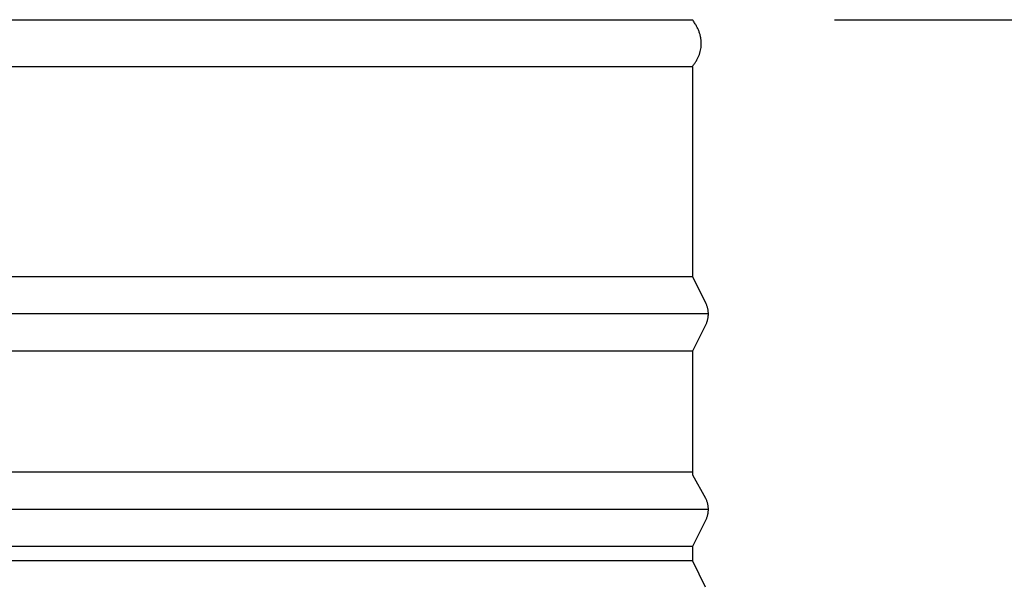
# Model space of a CAD drawing. Units: inches. Extents: x -14.9 to 31.8, y -5.5 to 39.4.
# Drawn here: x 16.3 to 19.7, y 0.7 to 2.7 of the extents above; entities that cross this region are included whole.
import ezdxf

# ---------------------------------------------------------------- set-up
doc = ezdxf.new("R2010")
doc.units = ezdxf.units.IN
doc.header["$MEASUREMENT"] = 0
doc.layers.add('Dimension (ANSI)', color=5, linetype='Continuous', lineweight=25)
doc.layers.add('PV', color=250, linetype='Continuous')
doc.styles.add('Arial', font='arial.ttf')
doc.dimstyles.new('Dimensions', dxfattribs={"dimtxt": 0.089844, "dimasz": 0.125, "dimexe": 0.0625, "dimexo": 0.125, "dimgap": 0.09, "dimtad": 0, "dimtih": 1, "dimtoh": 1, "dimzin": 0, "dimdsep": 46, "dimlunit": 5, "dimtxsty": 'Arial', "dimcen": 0, "dimadec": 0, "dimazin": 0, "dimtfac": 1, "dimtofl": 0, "dimtmove": 0, "dimatfit": 3, "dimfxl": 1, "dimfrac": 2, "dimtolj": 1, "dimtzin": 0, "dimarcsym": 0})

# ---------------------------------------------------------------- blocks, each defined once
blk = doc.blocks.new('*D37')
at = {"layer": 'Defpoints', "color": 0, "transparency": 16777216}
for p in [(18.6306, 12.666), (30.6178, 12.666), (24.6286, 0.666)]:
    blk.add_point(p, dxfattribs=at)
at = {"layer": 'Dimension (ANSI)', "color": 0, "lineweight": -2, "transparency": 16777216}
for p, q in [((19.1306, 12.666), (30.8678, 12.666)), ((30.6178, 12.166), (30.6178, 10.1587)), ((30.6178, 1.166), (30.6178, 7.1733)), ((25.1286, 0.666), (30.8678, 0.666))]:
    blk.add_line(p, q, dxfattribs=at)
at = {"layer": 'Dimension (ANSI)', "color": 0, "transparency": 16777216}
for points in [[(30.5345, 12.166), (30.7012, 12.166), (30.6178, 12.666)], [(30.5345, 1.166), (30.7012, 1.166), (30.6178, 0.666)]]:
    blk.add_solid(points, dxfattribs=at)
at = {"layer": 'Dimension (ANSI)', "color": 0, "transparency": 16777216, "insert": (30.6178, 8.666), "char_height": 0.359375, "attachment_point": 5, "style": 'Arial'}
blk.add_mtext('\\A1;Overall \\PHeight\\P12"\\P [30.48 cm]', dxfattribs=at)
blk = doc.blocks.new('*D55')
at = {"layer": 'Defpoints', "color": 0, "transparency": 16777216}
for p in [(18.6306, 2.666), (25.6023, 2.666), (24.6286, 0.666)]:
    blk.add_point(p, dxfattribs=at)
at = {"layer": 'Dimension (ANSI)', "color": 0, "lineweight": -2, "transparency": 16777216}
for p, q in [((25.6023, 2.666), (25.6023, 3.166)), ((25.6023, 3.166), (26.1023, 3.166)), ((19.1306, 2.666), (25.8523, 2.666)), ((25.6023, 1.166), (25.6023, 2.166)), ((25.1286, 0.666), (25.8523, 0.666))]:
    blk.add_line(p, q, dxfattribs=at)
at = {"layer": 'Dimension (ANSI)', "color": 0, "transparency": 16777216}
for points in [[(25.519, 2.166), (25.6857, 2.166), (25.6023, 2.666)], [(25.519, 1.166), (25.6857, 1.166), (25.6023, 0.666)]]:
    blk.add_solid(points, dxfattribs=at)
at = {"layer": 'Dimension (ANSI)', "color": 0, "transparency": 16777216, "insert": (27.899, 3.166), "char_height": 0.359375, "attachment_point": 5, "style": 'Arial'}
blk.add_mtext('\\A1;Collar Height\\P2"\\P [5.08 cm]', dxfattribs=at)

msp = doc.modelspace()

# ---------------------------------------------------------------- linework, layer by layer
at = {"layer": 'PV'}
for p, q in [((18.6303, 2.5003), (6.6286, 2.5003)), ((18.6303, 1.7621), (6.6286, 1.7621)), ((18.6854, 1.6312), (6.6286, 1.6312)), ((18.6303, 1.5003), (6.6286, 1.5003)), ((18.6303, 1.5003), (18.6302, 1.5003)), ((18.6303, 1.0746), (6.6286, 1.0746)), ((18.6854, 0.9437), (6.6286, 0.9437)), ((18.6303, 0.8128), (6.6286, 0.8128)), ((18.6303, 0.8128), (18.6302, 0.8128)), ((18.6303, 0.7621), (6.6286, 0.7621))]:
    msp.add_line(p, q, dxfattribs=at)
for points in [[(6.6286, 2.666), (18.6306, 2.666)], [(18.6303, 2.5003), (18.6303, 2.5003), (18.6303, 2.1937), (18.6303, 1.7621), (18.676, 1.6708), (18.6773, 1.6681), (18.6783, 1.6658), (18.6793, 1.6634), (18.6802, 1.6611), (18.681, 1.6587), (18.6817, 1.6562), (18.6824, 1.6538), (18.6831, 1.6513), (18.6836, 1.6488), (18.6841, 1.6463), (18.6845, 1.6438), (18.6848, 1.6413), (18.6851, 1.6388), (18.6853, 1.6363), (18.6854, 1.6337), (18.6854, 1.6312)], [(18.6854, 1.6312), (18.6854, 1.6287), (18.6853, 1.6262), (18.6851, 1.6237), (18.6848, 1.6211), (18.6845, 1.6186), (18.6841, 1.6161), (18.6836, 1.6136), (18.6831, 1.6111), (18.6824, 1.6086), (18.6817, 1.6062), (18.681, 1.6038), (18.6802, 1.6014), (18.6793, 1.599), (18.6783, 1.5967), (18.6773, 1.5944), (18.676, 1.5917), (18.6303, 1.5003), (18.6303, 1.0652), (18.676, 0.9833), (18.6773, 0.9806), (18.6783, 0.9783), (18.6793, 0.9759), (18.6802, 0.9736), (18.681, 0.9712), (18.6817, 0.9687), (18.6824, 0.9663), (18.6831, 0.9638), (18.6836, 0.9613), (18.6841, 0.9588), (18.6845, 0.9563), (18.6848, 0.9538), (18.6851, 0.9513), (18.6853, 0.9488), (18.6854, 0.9462), (18.6854, 0.9437), (18.6854, 0.9412), (18.6853, 0.9387), (18.6851, 0.9362), (18.6848, 0.9336), (18.6845, 0.9311), (18.6841, 0.9286), (18.6836, 0.9261), (18.6831, 0.9236), (18.6824, 0.9211), (18.6817, 0.9187), (18.681, 0.9163), (18.6802, 0.9139), (18.6793, 0.9115), (18.6783, 0.9092), (18.6773, 0.9069), (18.6762, 0.9046), (18.6303, 0.8128), (18.6303, 0.7621), (18.6755, 0.6716)], [(18.6854, 1.6312), (18.6854, 1.6312)]]:
    msp.add_lwpolyline(points, dxfattribs=at)
msp.add_open_spline([(18.6288, 2.5003), (18.6936, 2.5786), (18.6306, 2.666)], degree=2, dxfattribs=at)

# ---------------------------------------------------------------- dimensions: what is measured, and where the dimension line sits
at = {"layer": 'Dimension (ANSI)'}
dim = msp.add_linear_dim(base=(30.6178, 12.666), p1=(24.6286, 0.666), p2=(18.6306, 12.666), angle=90, text='Overall \\PHeight\\P<>\\P[]', dimstyle='Dimensions', override={"dimpost": '"'}, dxfattribs=at)
dim.commit()
dim.dimension.update_dxf_attribs({"geometry": '*D37', "text_midpoint": (30.6178, 8.666), "dimtype": 160})
dim = msp.add_linear_dim(base=(25.6023, 2.666), p1=(24.6286, 0.666), p2=(18.6306, 2.666), angle=90, text='Collar Height\\P<>\\P[]', dimstyle='Dimensions', override={"dimdec": 3, "dimpost": '"'}, dxfattribs=at)
dim.commit()
dim.dimension.update_dxf_attribs({"geometry": '*D55', "text_midpoint": (27.899, 3.166)})

doc.saveas('drawing.dxf')
